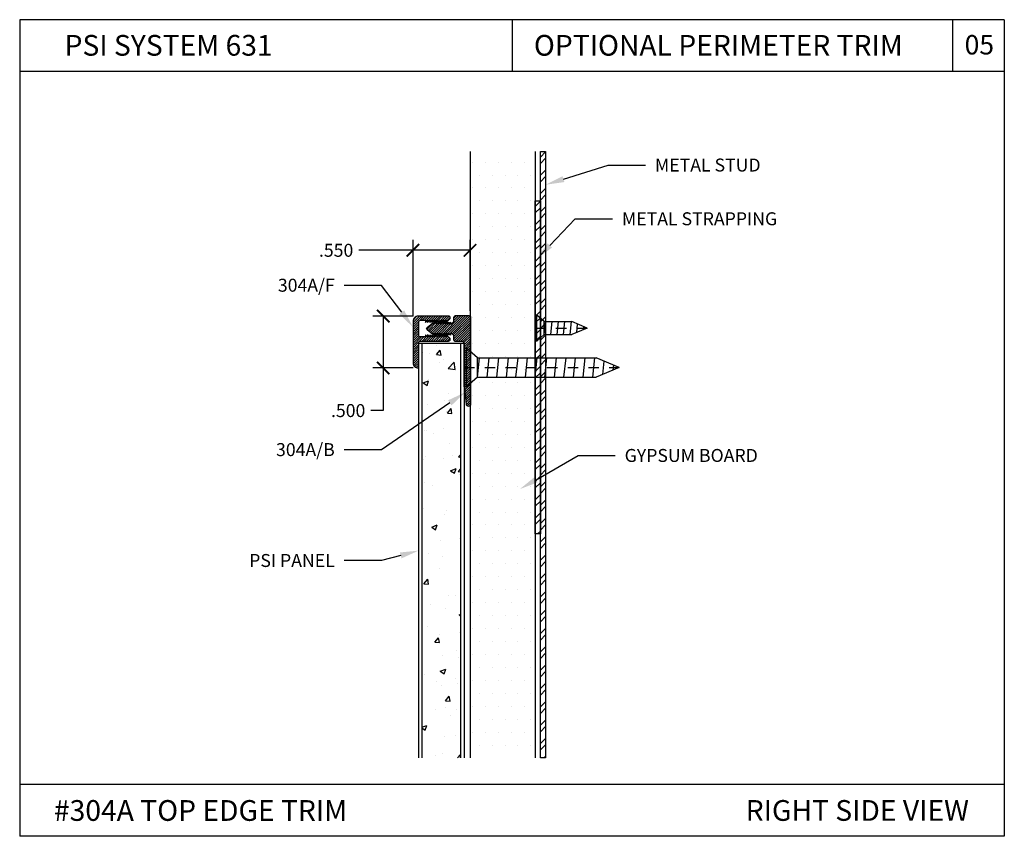
# Model space of a CAD drawing. Units: inches. Extents: x 12 to 351, y 4 to 229.
# Drawn here: x 206 to 216, y 208 to 215 of the extents above; entities that cross this region are included whole.
import ezdxf
from ezdxf import colors
from ezdxf.entities.mleader import LeaderData, LeaderLine
from ezdxf.math import Vec2, Vec3

# ---------------------------------------------------------------- set-up
doc = ezdxf.new("R2010")
doc.units = ezdxf.units.IN
doc.header["$MEASUREMENT"] = 0
doc.linetypes.add('CENTER', pattern=[2, 1.25, -0.25, 0.25, -0.25])
doc.styles.get("Standard").update_dxf_attribs({"font": 'arial.ttf', "height": 0.125})
doc.dimstyles.new('AM_ANSI', dxfattribs={"dimtxt": 0.125, "dimasz": 0.12, "dimexe": 0.1, "dimexo": 0.05, "dimgap": 0.06, "dimtad": 0, "dimtih": 1, "dimtoh": 1, "dimdec": 3, "dimzin": 7, "dimdsep": 46, "dimtxsty": 'Standard', "dimblk": 'ARCHTICK', "dimcen": 0, "dimclrd": 7, "dimclre": 256, "dimadec": 3, "dimazin": 2, "dimtp": 0.1, "dimtm": 0.1, "dimtfac": 1, "dimtdec": 3, "dimtofl": 0, "dimtmove": 0, "dimatfit": 3, "dimfxl": 1, "dimtolj": 1, "dimtzin": 7, "dimlwd": -1, "dimlwe": -1, "dimarcsym": 1})

# ---------------------------------------------------------------- blocks, each defined once
blk = doc.blocks.new('SCREW-1')
at = {"extrusion": (0, 0, -1)}
for p, q in [((-4.4697, 84.37), (-4.5322, 84.22)), ((-4.4697, 84.37), (-4.4072, 84.22)), ((-4.5322, 83.4569), (-4.5322, 84.22)), ((-4.4072, 83.4569), (-4.4072, 84.22)), ((-4.5322, 83.4569), (-4.5947, 83.385)), ((-4.5322, 83.4569), (-4.4072, 83.4569)), ((-4.4072, 83.4569), (-4.3447, 83.385)), ((-4.5947, 83.385), (-4.3447, 83.385)), ((-4.5947, 83.385), (-4.5947, 83.37)), ((-4.5947, 83.37), (-4.3447, 83.37)), ((-4.3447, 83.385), (-4.3447, 83.37))]:
    blk.add_line(p, q, dxfattribs=at)
at = {"linetype": 'CENTER', "ltscale": 0.004, "extrusion": (0, 0, -1)}
blk.add_line((-4.4697, 83.37), (-4.4697, 84.37), dxfattribs=at)
for p, q in [((-4.4861, 84.3305), (-4.4546, 84.3338)), ((-4.5142, 84.2631), (-4.4289, 84.2721)), ((-4.5322, 84.1994), (-4.4072, 84.2125)), ((-4.5322, 84.1375), (-4.4072, 84.1506)), ((-4.5322, 84.0756), (-4.4072, 84.0888)), ((-4.5322, 84.0137), (-4.4072, 84.0269)), ((-4.5322, 83.9519), (-4.4072, 83.965)), ((-4.5322, 83.89), (-4.4072, 83.9031)), ((-4.5322, 83.8281), (-4.4072, 83.8413)), ((-4.5322, 83.7662), (-4.4072, 83.7794)), ((-4.5322, 83.7044), (-4.4072, 83.7175)), ((-4.5322, 83.6425), (-4.4072, 83.6556)), ((-4.5322, 83.5806), (-4.4072, 83.5938)), ((-4.5322, 83.5187), (-4.4072, 83.5319)), ((-4.5322, 83.4569), (-4.4072, 83.47))]:
    blk.add_line(p, q)
blk = doc.blocks.new('SCREW-.5')
at = {"extrusion": (0, 0, -1)}
for p, q in [((-4.9093, 83.87), (-4.9718, 83.72)), ((-4.9093, 83.87), (-4.8468, 83.72)), ((-4.9718, 83.4569), (-4.9718, 83.72)), ((-4.8468, 83.4569), (-4.8468, 83.72)), ((-4.9718, 83.4569), (-5.0343, 83.385)), ((-4.9718, 83.4569), (-4.8468, 83.4569)), ((-4.8468, 83.4569), (-4.7843, 83.385)), ((-5.0343, 83.385), (-4.7843, 83.385)), ((-5.0343, 83.385), (-5.0343, 83.37)), ((-5.0343, 83.37), (-4.7843, 83.37)), ((-4.7843, 83.385), (-4.7843, 83.37))]:
    blk.add_line(p, q, dxfattribs=at)
for p, q in [((-4.9245, 83.8337), (-4.8955, 83.8367)), ((-4.9517, 83.7684), (-4.8705, 83.7769)), ((-4.9718, 83.7044), (-4.8468, 83.7175)), ((-4.9718, 83.6425), (-4.8468, 83.6556)), ((-4.9718, 83.5806), (-4.8468, 83.5938)), ((-4.9718, 83.5187), (-4.8468, 83.5319)), ((-4.9718, 83.4569), (-4.8468, 83.47))]:
    blk.add_line(p, q)
at = {"linetype": 'CENTER', "ltscale": 0.004, "extrusion": (0, 0, -1)}
blk.add_line((-4.9093, 83.37), (-4.9093, 83.87), dxfattribs=at)
blk = doc.blocks.new('_ArchTick')
at = {"color": 0, "linetype": 'ByBlock', "const_width": 0.15}
blk.add_lwpolyline([(-0.5, -0.5), (0.5, 0.5)], dxfattribs=at)
blk = doc.blocks.new('*D119')
at = {"linetype": 'ByBlock', "transparency": 16777216}
for p, q in [((210.0067, 212.5886), (209.6188, 212.5886)), ((210.0067, 212.0886), (209.6188, 212.0886))]:
    blk.add_line(p, q, dxfattribs=at)
at = {"color": 7, "linetype": 'ByBlock', "transparency": 16777216}
for p, q in [((209.7188, 212.5886), (209.7188, 212.0886)), ((209.7188, 212.0886), (209.7188, 211.6779)), ((209.7188, 211.6779), (209.5988, 211.6779))]:
    blk.add_line(p, q, dxfattribs=at)
at = {"layer": 'Defpoints', "color": 0, "transparency": 16777216}
for p in [(210.0567, 212.5886), (209.7188, 212.0886), (210.0567, 212.0886)]:
    blk.add_point(p, dxfattribs=at)
at = {"color": 7, "transparency": 16777216, "xscale": 0.12, "yscale": 0.12, "zscale": 0.12}
for p, rotation in [((209.7188, 212.5886), 90), ((209.7188, 212.0886), 270)]:
    blk.add_blockref('_ArchTick', p, dxfattribs=dict(at, rotation=rotation))
at = {"color": 0, "transparency": 16777216, "insert": (209.381, 211.6779), "char_height": 0.125, "attachment_point": 5}
blk.add_mtext('\\A1;.500', dxfattribs=at)
blk = doc.blocks.new('*D120')
at = {"linetype": 'ByBlock', "transparency": 16777216}
for p, q in [((210.0067, 212.5886), (210.0067, 213.3239)), ((210.5568, 212.6392), (210.5568, 213.3239))]:
    blk.add_line(p, q, dxfattribs=at)
at = {"color": 7, "linetype": 'ByBlock', "transparency": 16777216}
for p, q in [((210.0067, 213.2239), (209.4826, 213.2239)), ((210.5568, 213.2239), (210.0067, 213.2239))]:
    blk.add_line(p, q, dxfattribs=at)
at = {"layer": 'Defpoints', "color": 0, "transparency": 16777216}
for p in [(210.0067, 213.2239), (210.0067, 212.5386), (210.5568, 212.5892)]:
    blk.add_point(p, dxfattribs=at)
at = {"color": 7, "transparency": 16777216, "xscale": 0.12, "yscale": 0.12, "zscale": 0.12, "rotation": 180}
blk.add_blockref('_ArchTick', (210.0067, 213.2239), dxfattribs=at)
at = {"color": 7, "transparency": 16777216, "xscale": 0.12, "yscale": 0.12, "zscale": 0.12}
blk.add_blockref('_ArchTick', (210.5568, 213.2239), dxfattribs=at)
at = {"color": 0, "transparency": 16777216, "insert": (209.2647, 213.2239), "char_height": 0.125, "attachment_point": 5}
blk.add_mtext('\\A1;.550', dxfattribs=at)

msp = doc.modelspace()

# ---------------------------------------------------------------- hatches: boundary and pattern name
h = msp.add_hatch()
h.set_pattern_fill('DOTS', color=256, scale=2, style=0)
h.set_pattern_definition([(0, (281.83196, 313.3246), (0.0625, 0.125), [0, -0.125])])
h.paths.add_polyline_path([(211.1862, 214.1764), (210.5612, 214.1764), (210.5612, 208.3275), (211.1862, 208.3275)])
h = msp.add_hatch()
h.set_pattern_fill('STEEL', color=256, style=0)
h.set_pattern_definition([(45, (211.26117, 208.7828), (-0.0883883, 0.0883883), []), (45, (211.26117, 208.8453), (-0.0883883, 0.0883883), [])])
h.paths.add_polyline_path([(211.2362, 208.3275), (211.2862, 208.3275), (211.2862, 214.1764), (211.2362, 214.1764)])
h = msp.add_hatch()
h.set_pattern_fill('STEEL', color=256, style=0)
h.set_pattern_definition([(45, (211.21117, 208.30591), (-0.0883883, 0.0883883), []), (45, (211.21117, 208.36841), (-0.0883883, 0.0883883), [])])
h.paths.add_polyline_path([(211.1862, 210.4877), (211.2362, 210.4877), (211.2362, 213.6995), (211.1862, 213.6995)])
h = msp.add_hatch()
h.set_pattern_fill('ANSI31', color=256, scale=0.125, style=0)
h.set_pattern_definition([(45, (150.446896, 2.927855), (-0.0110485435, 0.0110485435), [])])
h.paths.add_polyline_path([(210.5612, 212.5786, 0.414214), (210.5462, 212.5936), (210.4162, 212.5936, 0.414214), (210.4012, 212.5786), (210.4012, 212.5361), (210.3792, 212.5141), (210.3672, 212.5141), (210.3672, 212.5311), (210.3502, 212.5141), (210.3502, 212.5311), (210.3332, 212.5141), (210.3332, 212.5311), (210.3162, 212.5141), (210.3162, 212.5311), (210.2992, 212.5141), (210.2992, 212.5311), (210.2822, 212.5141), (210.2822, 212.5311), (210.2652, 212.5141), (210.2652, 212.5311), (210.2482, 212.5141), (210.2482, 212.5291), (210.2477, 212.5286), (210.2312, 212.5141), (210.2312, 212.5311), (210.2142, 212.5141), (210.2142, 212.5311), (210.1972, 212.5141), (210.1972, 212.5251), (210.1435, 212.4801, 0.466308), (210.1435, 212.4571), (210.1972, 212.4121), (210.1972, 212.4231), (210.2142, 212.4061), (210.2142, 212.4231), (210.2312, 212.4061), (210.2312, 212.4231), (210.2477, 212.4066), (210.2477, 212.4086), (210.2482, 212.4231), (210.2652, 212.4061), (210.2652, 212.4231), (210.2822, 212.4061), (210.2822, 212.4231), (210.2992, 212.4061), (210.2992, 212.4231), (210.3162, 212.4061), (210.3162, 212.4231), (210.3332, 212.4061), (210.3332, 212.4231), (210.3502, 212.4061), (210.3502, 212.4231), (210.3672, 212.4061), (210.3672, 212.4231), (210.3792, 212.4231), (210.4012, 212.4011), (210.4012, 212.3586, 0.414214), (210.4162, 212.3436), (210.4842, 212.3436, -0.414214), (210.4992, 212.3286), (210.4992, 212.1086), (210.5142, 212.0936), (210.4992, 212.0786), (210.4992, 211.9686), (210.5213, 211.7363, 0.944106), (210.5612, 211.7386)])
h.paths.add_polyline_path([(210.0617, 212.5336, -0.414214), (210.0767, 212.5486), (210.1277, 212.5486), (210.1277, 212.5286), (210.1477, 212.5486), (210.1477, 212.5286), (210.1677, 212.5486), (210.1677, 212.5286), (210.1877, 212.5486), (210.1877, 212.5286), (210.2077, 212.5486), (210.2077, 212.5286), (210.2277, 212.5486), (210.2277, 212.5286), (210.2477, 212.5486), (210.2477, 212.5306), (210.2482, 212.5311), (210.2677, 212.5486), (210.2677, 212.5286), (210.2877, 212.5486), (210.2877, 212.5286), (210.3077, 212.5486), (210.3077, 212.5286), (210.3277, 212.5486), (210.3277, 212.5286), (210.3647, 212.5656), (210.3647, 212.5736, 0.414214), (210.3497, 212.5886), (210.0567, 212.5886, 0.414214), (210.0067, 212.5386), (210.0067, 212.1386, 0.414214), (210.0567, 212.0886), (210.0617, 212.0886), (210.0617, 212.3275), (210.0617, 212.3336, -0.414214), (210.0767, 212.3486), (210.3497, 212.3486, 0.414214), (210.3647, 212.3636), (210.3647, 212.3716), (210.3277, 212.4086), (210.3277, 212.3886), (210.3077, 212.4086), (210.3077, 212.3886), (210.2877, 212.4086), (210.2877, 212.3886), (210.2677, 212.4086), (210.2677, 212.3886), (210.2482, 212.4081), (210.2482, 212.4061), (210.2477, 212.3886), (210.2277, 212.4086), (210.2277, 212.3886), (210.2077, 212.4086), (210.2077, 212.3886), (210.1877, 212.4086), (210.1877, 212.3886), (210.1677, 212.4086), (210.1677, 212.3886), (210.1477, 212.4086), (210.1477, 212.3886), (210.1277, 212.4086), (210.1277, 212.3886), (210.0767, 212.3886, -0.414214), (210.0617, 212.4036)])
h = msp.add_hatch()
h.set_pattern_fill('AR-CONC', color=256, scale=0.075, style=0)
h.set_pattern_definition([(50, (281.166, 312.57898), (0.5379451, -0.0470641), [0.05625, -0.61875]), (355, (281.166, 312.579), (-0.1040635, 0.564144), [0.045, -0.495]), (100.4514, (281.2108, 312.57506), (0.433882, 0.5170797), [0.0478051, -0.5258566]), (46.1842, (281.166, 312.729), (0.8004308, -0.1241393), [0.084375, -0.928125]), (96.6356, (281.2327, 312.7186), (0.700997, 0.7305884), [0.0717077, -0.788785]), (351.1842, (281.166, 312.729), (0.7009965, 0.730589), [0.0675, -0.7425]), (21, (281.241, 312.69148), (0.4476803, -0.3019642), [0.05625, -0.61875]), (326, (281.241, 312.6915), (0.1824865, 0.5438625), [0.045, -0.495]), (71.4514, (281.2783, 312.6663), (0.630167, 0.2418979), [0.0478051, -0.5258566]), (37.5, (281.16598, 312.57898), (0.0091199, 0.2496704), [0, -0.489, 0, -0.5025, 0, -0.496875]), (7.5, (281.16598, 312.57898), (0.19730215, 0.2958088), [0, -0.2865, 0, -0.47775, 0, -0.189375]), (327.5, (280.99873, 312.57898), (0.40036683, -0.01691615), [0, -0.1875, 0, -0.585, 0, -0.77625]), (317.5, (280.92373, 312.57898), (0.4373896, 0.0750787), [0, -0.24375, 0, -0.3885, 0, -0.55125])])
h.paths.add_polyline_path([(210.4679, 212.3275), (210.0929, 212.3275), (210.0929, 208.3275), (210.4679, 208.3275)])

# ---------------------------------------------------------------- linework, layer by layer
for p, q in [((206.2117, 215.4479), (206.2117, 207.5719)), ((215.7117, 215.4479), (206.2117, 215.4479)), ((210.9617, 215.4479), (210.9617, 214.9479)), ((215.2117, 215.4479), (215.2117, 214.9479)), ((215.7117, 215.4479), (215.7117, 207.5719)), ((215.7117, 214.9479), (206.2117, 214.9479)), ((210.5612, 208.3275), (210.5612, 214.1764)), ((211.1862, 214.1764), (211.1862, 208.3275)), ((210.0617, 208.3275), (210.0617, 212.3275)), ((210.0617, 212.3275), (210.4992, 212.3275)), ((210.0929, 212.3275), (210.0929, 208.3275)), ((210.4679, 208.3275), (210.4679, 212.3275)), ((210.4992, 212.3275), (210.4992, 208.3275)), ((215.7117, 208.0719), (206.2117, 208.0719)), ((215.7117, 207.5719), (206.2117, 207.5719))]:
    msp.add_line(p, q)
for points in [[(211.2362, 208.3275), (211.2362, 214.1764), (211.2862, 214.1764), (211.2862, 208.3275)], [(211.1862, 210.4877), (211.1862, 213.6995), (211.2362, 213.6995), (211.2362, 210.4877)]]:
    msp.add_lwpolyline(points, close=True)
for points in [[(210.3497, 212.3486, 0.414214), (210.3647, 212.3636), (210.3647, 212.3716), (210.3277, 212.4086), (210.3277, 212.3886), (210.3077, 212.4086), (210.3077, 212.3886), (210.2877, 212.4086), (210.2877, 212.3886), (210.2677, 212.4086), (210.2677, 212.3886), (210.2477, 212.4086), (210.2477, 212.3886), (210.2277, 212.4086), (210.2277, 212.3886), (210.2077, 212.4086), (210.2077, 212.3886), (210.1877, 212.4086), (210.1877, 212.3886), (210.1677, 212.4086), (210.1677, 212.3886), (210.1477, 212.4086), (210.1477, 212.3886), (210.1277, 212.4086), (210.1277, 212.3886), (210.0767, 212.3886, -0.414214), (210.0617, 212.4036), (210.0617, 212.5336, -0.414214), (210.0767, 212.5486), (210.1277, 212.5486), (210.1277, 212.5286), (210.1477, 212.5486), (210.1477, 212.5286), (210.1677, 212.5486), (210.1677, 212.5286), (210.1877, 212.5486), (210.1877, 212.5286), (210.2077, 212.5486), (210.2077, 212.5286), (210.2277, 212.5486), (210.2277, 212.5286), (210.2477, 212.5486), (210.2477, 212.5286), (210.2677, 212.5486), (210.2677, 212.5286), (210.2877, 212.5486), (210.2877, 212.5286), (210.3077, 212.5486), (210.3077, 212.5286), (210.3277, 212.5486), (210.3277, 212.5286), (210.3647, 212.5656), (210.3647, 212.5736, 0.414214), (210.3497, 212.5886), (210.0567, 212.5886, 0.414214), (210.0067, 212.5386), (210.0067, 212.1386, 0.414214), (210.0567, 212.0886), (210.0617, 212.0886), (210.0617, 212.3336, -0.414214), (210.0767, 212.3486)], [(210.4992, 212.3286, 0.414214), (210.4842, 212.3436), (210.4162, 212.3436, -0.414214), (210.4012, 212.3586), (210.4012, 212.4011), (210.3792, 212.4231), (210.3672, 212.4231), (210.3672, 212.4061), (210.3502, 212.4231), (210.3502, 212.4061), (210.3332, 212.4231), (210.3332, 212.4061), (210.3162, 212.4231), (210.3162, 212.4061), (210.2992, 212.4231), (210.2992, 212.4061), (210.2822, 212.4231), (210.2822, 212.4061), (210.2652, 212.4231), (210.2652, 212.4061), (210.2482, 212.4231), (210.2482, 212.4061), (210.2312, 212.4231), (210.2312, 212.4061), (210.2142, 212.4231), (210.2142, 212.4061), (210.1972, 212.4231), (210.1972, 212.4121), (210.1435, 212.4571, -0.466308), (210.1435, 212.4801), (210.1972, 212.5251), (210.1972, 212.5141), (210.2142, 212.5311), (210.2142, 212.5141), (210.2312, 212.5311), (210.2312, 212.5141), (210.2482, 212.5311), (210.2482, 212.5141), (210.2652, 212.5311), (210.2652, 212.5141), (210.2822, 212.5311), (210.2822, 212.5141), (210.2992, 212.5311), (210.2992, 212.5141), (210.3162, 212.5311), (210.3162, 212.5141), (210.3332, 212.5311), (210.3332, 212.5141), (210.3502, 212.5311), (210.3502, 212.5141), (210.3672, 212.5311), (210.3672, 212.5141), (210.3792, 212.5141), (210.4012, 212.5361), (210.4012, 212.5786, -0.414214), (210.4162, 212.5936), (210.5462, 212.5936, -0.414214), (210.5612, 212.5786), (210.5612, 211.7386, -0.963182), (210.5212, 211.7371), (210.4992, 211.9686), (210.4992, 212.0786), (210.5142, 212.0936), (210.4992, 212.1086)]]:
    msp.add_lwpolyline(points, format="xyb", close=True)

# ---------------------------------------------------------------- block references
at = {"linetype": 'Continuous', "rotation": 270}
for name, p, xscale, yscale, zscale in [('SCREW-.5', (127.4831, 217.4018), -1.003995389209551, 1.003995389209551, 1.00399538920956), ('SCREW-1', (85.6272, 218.7883), -1.497805244096905, 1.497805244096905, 1.497805244096918)]:
    msp.add_blockref(name, p, dxfattribs=dict(at, xscale=xscale, yscale=yscale, zscale=zscale))

# ---------------------------------------------------------------- texts
at = {"char_height": 0.2, "attachment_point": 1}
for s, insert, width in [('PSI SYSTEM 631', (206.6447, 215.3008), 2.926926), ('OPTIONAL PERIMETER TRIM', (211.1729, 215.3008), 4.16235), ('#304A TOP EDGE TRIM  ', (206.542, 207.9209), 6.599097), ('RIGHT SIDE VIEW  ', (213.2166, 207.9212), 2.530351)]:
    msp.add_mtext(s, dxfattribs=dict(at, insert=insert, width=width))
at = {"insert": (215.3289, 215.3), "char_height": 0.1875, "attachment_point": 1}
msp.add_mtext_dynamic_manual_height_columns('05', width=0.41264, gutter_width=0.625, heights=[0], dxfattribs=at)

# ---------------------------------------------------------------- dimensions: what is measured, and where the dimension line sits
dim = msp.add_linear_dim(base=(210.0067, 213.2239), p1=(210.5568, 212.5892), p2=(210.0067, 212.5386), dimstyle='AM_ANSI')
dim.commit()
dim.dimension.update_dxf_attribs({"geometry": '*D120', "text_midpoint": (209.2647, 213.2239), "dimtype": 160})
dim = msp.add_linear_dim(base=(209.7188, 212.0886), p1=(210.0567, 212.5886), p2=(210.0567, 212.0886), angle=90, dimstyle='AM_ANSI')
dim.commit()
dim.dimension.update_dxf_attribs({"geometry": '*D119', "text_midpoint": (209.381, 211.6779), "dimtype": 160})

# ---------------------------------------------------------------- leaders
ml = msp.add_multileader_mtext('Standard')
ml.set_content('METAL STUD', color=256)
ml.set_leader_properties()
ml.build(insert=Vec2(0, 0))
ml.multileader.update_dxf_attribs({"dogleg_length": 0.36, "arrow_head_size": 0.18})
ctx = ml.context
ctx.base_point, ctx.char_height, ctx.arrow_head_size, ctx.landing_gap_size, ctx.plane_origin = Vec3(212.2507, 214.0452), 0.125, 0.18, 0.09, Vec3(211.2862, 213.8562)
notes = []
notes.append((ctx, [(0, (1, 1, 0), (211.8907, 214.0452), (1, 0), 0.36, [(0, [(211.2862, 213.8562)], 0, [])])]))
ctx.mtext.insert, ctx.mtext.flow_direction = Vec3(212.3407, 214.1087), 5
ml = msp.add_multileader_mtext('Standard')
ml.set_content('METAL STRAPPING', color=256)
ml.set_leader_properties()
ml.build(insert=Vec2(0, 0))
ml.multileader.update_dxf_attribs({"dogleg_length": 0.36, "arrow_head_size": 0.18})
ctx = ml.context
ctx.base_point, ctx.char_height, ctx.arrow_head_size, ctx.landing_gap_size, ctx.plane_origin = Vec3(211.9322, 213.5268), 0.125, 0.18, 0.09, Vec3(211.2012, 213.1408)
notes.append((ctx, [(0, (1, 1, 0), (211.5722, 213.5268), (1, 0), 0.36, [(0, [(211.2012, 213.1408)], 0, [])])]))
ctx.mtext.insert, ctx.mtext.flow_direction = Vec3(212.0222, 213.5903), 5
ml = msp.add_multileader_mtext('Standard')
ml.set_content('304A/F', color=256)
ml.set_leader_properties()
ml.build(insert=Vec2(0, 0))
ml.multileader.update_dxf_attribs({"dogleg_length": 0.36, "arrow_head_size": 0.18})
ctx = ml.context
ctx.base_point, ctx.char_height, ctx.arrow_head_size, ctx.landing_gap_size, ctx.plane_origin = Vec3(208.6138, 212.8857), 0.125, 0.18, 0.09, Vec3(210.0617, 212.9823)
ctx.text_align_type = 2
notes.append((ctx, [(0, (1, 1, 0), (209.7015, 212.8857), (-1, 0), 0.36, [(0, [(210.0067, 212.4827)], 0, [])])]))
ctx.mtext.insert, ctx.mtext.alignment, ctx.mtext.flow_direction = Vec3(209.2515, 212.9494), 3, 5
ml = msp.add_multileader_mtext('Standard')
ml.set_content('304A/F', color=256)
ml.set_leader_properties()
ml.build(insert=Vec2(0, 0))
ml.multileader.update_dxf_attribs({"dogleg_length": 0.36, "arrow_head_size": 0.18})
ctx = ml.context
ctx.base_point, ctx.char_height, ctx.arrow_head_size, ctx.landing_gap_size, ctx.plane_origin = Vec3(208.6138, 212.8857), 0.125, 0.18, 0.09, Vec3(210.0617, 212.9823)
ctx.text_align_type = 2
notes.append((ctx, [(0, (1, 1, 0), (209.7015, 212.8857), (-1, 0), 0.36, [(0, [(210.0067, 212.4827)], 0, [])])]))
ctx.mtext.insert, ctx.mtext.alignment, ctx.mtext.flow_direction = Vec3(209.2515, 212.9494), 3, 5
ml = msp.add_multileader_mtext('Standard')
ml.set_content('304A/B', color=256)
ml.set_leader_properties()
ml.build(insert=Vec2(0, 0))
ml.multileader.update_dxf_attribs({"dogleg_length": 0.36, "arrow_head_size": 0.18})
ctx = ml.context
ctx.base_point, ctx.char_height, ctx.arrow_head_size, ctx.landing_gap_size, ctx.plane_origin = Vec3(208.6053, 211.3003), 0.125, 0.18, 0.09, Vec3(210.0617, 211.3968)
ctx.text_align_type = 2
notes.append((ctx, [(0, (1, 1, 0), (209.7015, 211.3003), (-1, 0), 0.36, [(0, [(210.5101, 211.8542)], 0, [])])]))
ctx.mtext.insert, ctx.mtext.alignment, ctx.mtext.flow_direction = Vec3(209.2515, 211.3639), 3, 5
ml = msp.add_multileader_mtext('Standard')
ml.set_content('304A/B', color=256)
ml.set_leader_properties()
ml.build(insert=Vec2(0, 0))
ml.multileader.update_dxf_attribs({"dogleg_length": 0.36, "arrow_head_size": 0.18})
ctx = ml.context
ctx.base_point, ctx.char_height, ctx.arrow_head_size, ctx.landing_gap_size, ctx.plane_origin = Vec3(208.6053, 211.3003), 0.125, 0.18, 0.09, Vec3(210.0617, 211.3968)
ctx.text_align_type = 2
notes.append((ctx, [(0, (1, 1, 0), (209.7015, 211.3003), (-1, 0), 0.36, [(0, [(210.5101, 211.8542)], 0, [])])]))
ctx.mtext.insert, ctx.mtext.alignment, ctx.mtext.flow_direction = Vec3(209.2515, 211.3639), 3, 5
ml = msp.add_multileader_mtext('Standard')
ml.set_content('GYPSUM BOARD', color=256)
ml.set_leader_properties()
ml.build(insert=Vec2(0, 0))
ml.multileader.update_dxf_attribs({"dogleg_length": 0.36, "arrow_head_size": 0.18})
ctx = ml.context
ctx.base_point, ctx.char_height, ctx.arrow_head_size, ctx.landing_gap_size, ctx.plane_origin = Vec3(211.9585, 211.244), 0.125, 0.18, 0.09, Vec3(211.0379, 210.9209)
notes.append((ctx, [(0, (1, 1, 0), (211.5985, 211.244), (1, 0), 0.36, [(0, [(211.0379, 210.9209)], 0, [])])]))
ctx.mtext.insert, ctx.mtext.flow_direction = Vec3(212.0485, 211.3076), 5
ml = msp.add_multileader_mtext('Standard')
ml.set_content('PSI PANEL', color=256)
ml.set_leader_properties()
ml.build(insert=Vec2(0, 0))
ml.multileader.update_dxf_attribs({"dogleg_length": 0.36, "arrow_head_size": 0.18})
ctx = ml.context
ctx.base_point, ctx.char_height, ctx.arrow_head_size, ctx.landing_gap_size, ctx.plane_origin = Vec3(208.2785, 210.2309), 0.125, 0.18, 0.09, Vec3(210.0617, 210.3275)
ctx.text_align_type = 2
notes.append((ctx, [(0, (1, 1, 0), (209.7015, 210.2309), (-1, 0), 0.36, [(0, [(210.0617, 210.3275)], 0, [])])]))
ctx.mtext.insert, ctx.mtext.alignment, ctx.mtext.flow_direction = Vec3(209.2515, 210.2945), 3, 5
for ctx, leaders in notes:
    for number, flags, end, landing, length, lines in leaders:
        leader = LeaderData()
        leader.index, (leader.has_last_leader_line, leader.has_dogleg_vector, leader.attachment_direction) = number, flags
        leader.last_leader_point, leader.dogleg_vector, leader.dogleg_length = Vec3(end), Vec3(landing), length
        for number, points, colour, breaks in lines:
            line = LeaderLine()
            line.index, line.vertices, line.color, line.breaks = number, Vec3.list(points), colors.encode_raw_color(colour), breaks
            leader.lines.append(line)
        ctx.leaders.append(leader)

doc.saveas('drawing.dxf')
